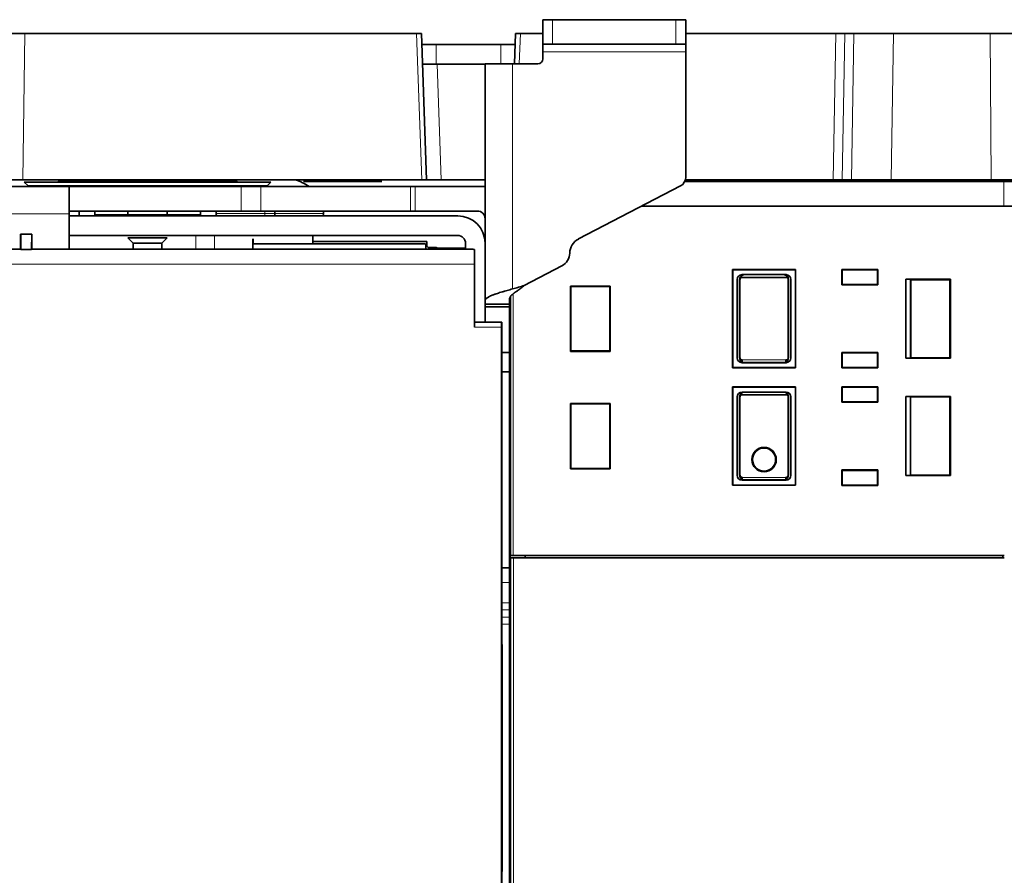
# Model space of a CAD drawing. Units: millimetres. Extents: x 39 to 1162, y 37 to 825.
# Drawn here: x 397 to 498, y 142 to 229 of the extents above; entities that cross this region are included whole.
import ezdxf

# ---------------------------------------------------------------- set-up
doc = ezdxf.new("R2010")
doc.units = ezdxf.units.MM
doc.layers.add('1', color=7, linetype='Continuous', true_color=0xffffff)

msp = doc.modelspace()

# ---------------------------------------------------------------- linework, layer by layer
at = {"layer": '1', "color": 18, "linetype": 'Continuous', "lineweight": 35}
for p, q in [((450.91, 229.24), (451.91, 229.24)), ((450.91, 226.74), (450.91, 229.24)), ((464.51, 229.24), (451.91, 229.24)), ((465.51, 229.24), (464.51, 229.24)), ((465.51, 229.24), (465.51, 226.74)), ((390.98, 227.84), (397.97, 227.84)), ((397.97, 227.84), (438.01, 227.84)), ((438.01, 227.84), (438.51, 227.84)), ((438.51, 227.84), (439.03, 212.89)), ((448, 224.74), (448.11, 227.84)), ((448.11, 227.84), (448.61, 227.84)), ((448.61, 227.84), (450.91, 227.84)), ((465.51, 227.84), (480.86, 227.84)), ((480.86, 227.84), (481.75, 227.84)), ((482.7, 227.84), (481.75, 227.84)), ((482.7, 227.84), (486.75, 227.84)), ((486.75, 227.84), (496.61, 227.84)), ((496.61, 227.84), (500.01, 227.84)), ((440.01, 226.69), (438.55, 226.69)), ((446.61, 226.69), (440.01, 226.69)), ((448.07, 226.69), (446.61, 226.69)), ((450.91, 225.94), (450.91, 226.74)), ((451.91, 226.74), (450.91, 226.74)), ((464.51, 226.74), (451.91, 226.74)), ((465.51, 226.74), (464.51, 226.74)), ((465.51, 226.74), (465.51, 225.94)), ((450.91, 225.94), (450.91, 225.24)), ((465.51, 225.94), (465.51, 213.14)), ((438.62, 224.69), (439.91, 224.69)), ((439.91, 224.69), (440.01, 224.69)), ((440.01, 224.69), (445.01, 224.69)), ((445.01, 200.52), (445.01, 224.74)), ((445.01, 224.74), (447.81, 224.74)), ((447.81, 224.74), (450.41, 224.74)), ((397.76, 212.89), (390.76, 212.89)), ((397.76, 212.89), (438.53, 212.89)), ((397.91, 212.64), (398.27, 212.29)), ((423.11, 212.64), (397.91, 212.64)), ((401.37, 212.69), (401.31, 212.64)), ((410.51, 212.69), (401.37, 212.69)), ((403.51, 212.89), (403.51, 212.69)), ((405.12, 212.69), (405.12, 212.89)), ((408.51, 212.89), (408.51, 212.69)), ((419.66, 212.69), (410.51, 212.69)), ((412.51, 212.69), (412.51, 212.89)), ((415.91, 212.89), (415.91, 212.69)), ((417.51, 212.69), (417.51, 212.89)), ((419.71, 212.64), (419.66, 212.69)), ((422.76, 212.29), (423.11, 212.64)), ((426.46, 212.69), (428.93, 212.69)), ((428.93, 212.69), (434.46, 212.69)), ((439.03, 212.89), (438.53, 212.89)), ((440.53, 212.89), (439.03, 212.89)), ((440.53, 212.89), (445.01, 212.89)), ((498.01, 212.69), (465.4, 212.69)), ((465.48, 212.89), (480.59, 212.89)), ((481.48, 212.89), (480.59, 212.89)), ((481.48, 212.89), (482.44, 212.89)), ((486.49, 212.89), (482.44, 212.89)), ((486.49, 212.89), (496.73, 212.89)), ((500.12, 212.89), (496.73, 212.89)), ((499.01, 212.69), (498.01, 212.69)), ((420.08, 212.19), (387.51, 212.19)), ((387.51, 212.18), (402.51, 212.18)), ((402.51, 212.18), (402.51, 209.39)), ((422.08, 212.19), (420.08, 212.19)), ((437.37, 212.19), (422.08, 212.19)), ((427.03, 212.21), (422.66, 212.21)), ((437.87, 212.19), (437.37, 212.19)), ((445.01, 212.19), (437.87, 212.19)), ((454.55, 206.83), (464.97, 212.25)), ((402.51, 209.69), (420.08, 209.69)), ((402.51, 209.39), (402.51, 205.78)), ((403.51, 209.69), (403.51, 209.19)), ((405.12, 209.29), (405.12, 209.69)), ((415.91, 209.29), (405.12, 209.29)), ((408.51, 209.69), (408.51, 209.29)), ((412.51, 209.29), (412.51, 209.69)), ((415.91, 209.69), (415.91, 209.29)), ((417.51, 209.19), (417.51, 209.69)), ((422.08, 209.69), (420.08, 209.69)), ((422.08, 209.69), (437.37, 209.69)), ((423.51, 209.69), (423.51, 209.44)), ((423.51, 209.44), (423.51, 209.19)), ((428.51, 209.44), (428.51, 209.69)), ((437.87, 209.69), (437.37, 209.69)), ((437.87, 209.69), (444.21, 209.69)), ((499.16, 210.19), (461.01, 210.19)), ((461.01, 210.19), (498.01, 210.19)), ((402.51, 209.19), (442.21, 209.19)), ((398.69, 207.34), (397.54, 207.34)), ((397.54, 207.34), (397.54, 206.84)), ((397.55, 207.33), (397.54, 207.34)), ((398.68, 207.33), (397.55, 207.33)), ((397.56, 205.75), (397.55, 207.33)), ((398.68, 207.33), (398.66, 205.75)), ((398.69, 207.34), (398.68, 207.33)), ((398.69, 206.84), (398.69, 207.34)), ((397.54, 206.84), (397.54, 205.78)), ((398.69, 205.78), (398.69, 206.84)), ((402.51, 207.19), (442.21, 207.19)), ((408.51, 206.94), (409.06, 206.39)), ((412.51, 206.94), (408.51, 206.94)), ((409.06, 206.39), (409.06, 205.78)), ((411.96, 206.39), (409.06, 206.39)), ((411.96, 206.39), (412.51, 206.94)), ((411.96, 205.78), (411.96, 206.39)), ((421.26, 206.84), (421.3, 206.82)), ((421.26, 206.33), (421.26, 206.84)), ((438.93, 206.33), (421.26, 206.33)), ((421.3, 206.82), (421.3, 206.34)), ((427.42, 206.33), (427.42, 207.19)), ((427.42, 206.59), (439.04, 206.59)), ((443.01, 206.39), (443.01, 205.78)), ((397.54, 205.78), (389.69, 205.78)), ((397.54, 205.78), (397.56, 205.75)), ((397.56, 205.75), (398.66, 205.75)), ((398.69, 205.78), (398.66, 205.75)), ((421.01, 205.78), (398.69, 205.78)), ((421.25, 205.83), (421.01, 205.78)), ((439.09, 205.8), (438.95, 205.83)), ((439.06, 206.09), (439.19, 205.95)), ((439.92, 205.8), (439.09, 205.8)), ((439.19, 205.95), (440.02, 205.95)), ((440.07, 205.78), (439.92, 205.8)), ((440.02, 205.95), (440.18, 205.89)), ((442.77, 205.78), (440.07, 205.78)), ((440.18, 205.89), (442.29, 205.89)), ((442.77, 205.78), (442.77, 205.78)), ((443.74, 205.78), (442.77, 205.78)), ((442.79, 205.91), (443.01, 205.91)), ((442.79, 205.91), (442.79, 205.91)), ((443.87, 205.75), (443.74, 205.78)), ((443.93, 205.75), (443.87, 205.75)), ((443.93, 205.75), (443.93, 205.75)), ((443.92, 197.82), (443.92, 204.25)), ((449.01, 202.09), (452.86, 204.09)), ((470.31, 203.69), (470.28, 203.72)), ((470.28, 203.72), (470.28, 193.66)), ((476.74, 203.72), (470.28, 203.72)), ((470.31, 193.69), (470.31, 203.69)), ((470.31, 203.69), (476.71, 203.69)), ((476.71, 203.69), (476.74, 203.72)), ((476.71, 203.69), (476.71, 193.69)), ((476.74, 193.66), (476.74, 203.72)), ((481.47, 203.73), (481.51, 203.69)), ((481.47, 202.15), (481.47, 203.73)), ((485.15, 203.73), (481.47, 203.73)), ((481.51, 203.69), (481.51, 202.19)), ((481.51, 203.69), (485.11, 203.69)), ((485.11, 203.69), (485.15, 203.73)), ((485.11, 202.19), (485.11, 203.69)), ((485.15, 203.73), (485.15, 202.15)), ((470.76, 194.69), (470.76, 202.69)), ((471.01, 202.69), (471.01, 194.69)), ((471.04, 202.66), (471.04, 194.72)), ((471.26, 203.19), (475.76, 203.19)), ((475.73, 202.91), (471.29, 202.91)), ((475.98, 194.72), (475.98, 202.66)), ((476.01, 194.69), (476.01, 202.69)), ((476.26, 202.69), (476.26, 194.69)), ((487.99, 202.72), (488.49, 202.72)), ((487.99, 194.65), (487.99, 202.72)), ((487.99, 202.72), (492.55, 202.72)), ((488.49, 202.72), (488.49, 194.66)), ((488.51, 194.69), (488.51, 202.69)), ((492.51, 202.69), (492.55, 202.72)), ((492.51, 202.69), (492.51, 194.69)), ((492.55, 202.72), (492.55, 194.65)), ((453.76, 201.99), (453.73, 202.02)), ((453.73, 195.35), (453.73, 202.02)), ((453.73, 202.02), (457.8, 202.02)), ((453.76, 195.39), (453.76, 201.99)), ((453.76, 201.99), (457.76, 201.99)), ((457.76, 201.99), (457.8, 202.02)), ((457.76, 201.99), (457.76, 195.39)), ((457.8, 202.02), (457.8, 195.35)), ((481.51, 202.19), (481.47, 202.15)), ((481.47, 202.15), (485.15, 202.15)), ((485.11, 202.19), (481.51, 202.19)), ((485.15, 202.15), (485.11, 202.19)), ((447.61, 200.97), (447.61, 174.49)), ((445.01, 199.9), (445.01, 200.16)), ((445.01, 200.16), (447.51, 200.16)), ((447.51, 199.9), (445.01, 199.9)), ((445.01, 198.32), (445.01, 199.9)), ((447.51, 200.16), (447.51, 199.9)), ((447.51, 196.24), (447.51, 199.9)), ((443.92, 198.32), (443.92, 198.32)), ((446.7, 198.32), (443.92, 198.32)), ((446.71, 197.38), (446.7, 198.32)), ((446.7, 198.32), (446.7, 198.32)), ((446.69, 140.17), (446.69, 197.82)), ((446.71, 167.74), (446.71, 197.38)), ((447.51, 195.24), (447.51, 196.24)), ((447.51, 195.24), (446.71, 195.24)), ((447.51, 193.24), (447.51, 195.24)), ((453.76, 195.39), (453.73, 195.35)), ((457.8, 195.35), (453.73, 195.35)), ((457.76, 195.39), (453.76, 195.39)), ((457.76, 195.39), (457.8, 195.35)), ((481.47, 195.23), (485.15, 195.23)), ((481.47, 193.65), (481.47, 195.23)), ((485.15, 195.23), (485.11, 195.19)), ((485.15, 193.65), (485.15, 195.23)), ((475.76, 194.19), (471.26, 194.19)), ((471.29, 194.47), (471.29, 194.22)), ((471.29, 194.22), (475.73, 194.22)), ((475.73, 194.22), (475.73, 194.47)), ((481.51, 195.19), (481.51, 193.69)), ((485.11, 195.19), (481.51, 195.19)), ((485.11, 195.19), (485.11, 193.69)), ((488.49, 194.66), (487.99, 194.65)), ((492.55, 194.65), (487.99, 194.65)), ((492.51, 194.69), (488.51, 194.69)), ((446.71, 193.24), (447.51, 193.24)), ((447.51, 173.24), (447.51, 193.24)), ((470.31, 193.69), (470.28, 193.66)), ((470.28, 193.66), (476.74, 193.66)), ((476.71, 193.69), (470.31, 193.69)), ((476.71, 193.69), (476.74, 193.66)), ((481.51, 193.69), (481.47, 193.65)), ((481.47, 193.65), (485.15, 193.65)), ((485.11, 193.69), (481.51, 193.69)), ((485.11, 193.69), (485.15, 193.65)), ((470.31, 191.69), (470.28, 191.72)), ((476.74, 191.72), (470.28, 191.72)), ((470.28, 191.72), (470.28, 181.66)), ((470.31, 181.69), (470.31, 191.69)), ((470.31, 191.69), (476.71, 191.69)), ((471.26, 191.19), (475.76, 191.19)), ((476.71, 191.69), (476.74, 191.72)), ((476.71, 191.69), (476.71, 181.69)), ((476.74, 181.66), (476.74, 191.72)), ((481.47, 191.73), (481.51, 191.69)), ((481.47, 190.15), (481.47, 191.73)), ((485.15, 191.73), (481.47, 191.73)), ((481.51, 191.69), (481.51, 190.19)), ((481.51, 191.69), (485.11, 191.69)), ((485.11, 191.69), (485.15, 191.73)), ((485.11, 190.19), (485.11, 191.69)), ((485.15, 191.73), (485.15, 190.15)), ((470.76, 182.69), (470.76, 190.69)), ((471.01, 190.69), (471.01, 182.69)), ((471.04, 190.66), (471.04, 182.72)), ((475.73, 190.91), (471.29, 190.91)), ((475.98, 182.72), (475.98, 190.66)), ((476.01, 182.69), (476.01, 190.69)), ((476.26, 190.69), (476.26, 182.69)), ((481.51, 190.19), (481.47, 190.15)), ((485.11, 190.19), (481.51, 190.19)), ((485.15, 190.15), (485.11, 190.19)), ((487.99, 190.72), (488.49, 190.72)), ((487.99, 182.65), (487.99, 190.72)), ((487.99, 190.72), (492.55, 190.72)), ((488.49, 182.66), (488.49, 190.72)), ((488.51, 190.69), (492.51, 190.69)), ((492.51, 190.69), (492.55, 190.72)), ((492.51, 190.69), (492.51, 182.69)), ((492.55, 190.72), (492.55, 182.65)), ((453.76, 189.99), (453.73, 190.02)), ((453.73, 183.35), (453.73, 190.02)), ((453.73, 190.02), (457.8, 190.02)), ((453.76, 183.39), (453.76, 189.99)), ((453.76, 189.99), (457.76, 189.99)), ((457.76, 189.99), (457.8, 190.02)), ((457.76, 189.99), (457.76, 183.39)), ((457.8, 190.02), (457.8, 183.35)), ((481.47, 190.15), (485.15, 190.15)), ((453.76, 183.39), (453.73, 183.35)), ((457.8, 183.35), (453.73, 183.35)), ((457.76, 183.39), (453.76, 183.39)), ((457.76, 183.39), (457.8, 183.35)), ((481.47, 183.23), (481.51, 183.19)), ((481.47, 181.65), (481.47, 183.23)), ((485.15, 183.23), (481.47, 183.23)), ((481.51, 183.19), (481.51, 181.69)), ((481.51, 183.19), (485.11, 183.19)), ((485.11, 183.19), (485.15, 183.23)), ((485.11, 183.19), (485.11, 181.69)), ((485.15, 181.65), (485.15, 183.23)), ((475.76, 182.19), (471.26, 182.19)), ((471.29, 182.47), (471.29, 182.22)), ((471.29, 182.22), (475.73, 182.22)), ((475.73, 182.22), (475.73, 182.47)), ((488.49, 182.66), (487.99, 182.65)), ((492.55, 182.65), (487.99, 182.65)), ((492.51, 182.69), (488.51, 182.69)), ((492.51, 182.69), (492.55, 182.65)), ((470.31, 181.69), (470.28, 181.66)), ((470.28, 181.66), (476.74, 181.66)), ((476.71, 181.69), (470.31, 181.69)), ((476.71, 181.69), (476.74, 181.66)), ((481.51, 181.69), (481.47, 181.65)), ((481.47, 181.65), (485.15, 181.65)), ((485.11, 181.69), (481.51, 181.69)), ((485.11, 181.69), (485.15, 181.65)), ((447.61, 174.49), (447.51, 174.49)), ((447.61, 174.24), (447.51, 174.24)), ((447.56, 174.24), (447.56, 174.77)), ((447.56, 174.77), (447.61, 174.77)), ((447.86, 174.49), (447.61, 174.49)), ((447.61, 138.94), (447.61, 174.24)), ((447.61, 174.24), (447.91, 174.24)), ((447.86, 174.49), (498.06, 174.49)), ((447.91, 174.24), (498.06, 174.24)), ((449.11, 174.49), (449.11, 174.24)), ((497.91, 174.24), (497.91, 174.49)), ((446.71, 173.24), (447.51, 173.24)), ((447.51, 171.74), (447.51, 173.24)), ((447.51, 169.65), (447.51, 171.74)), ((447.51, 169.65), (447.51, 168.95)), ((447.51, 168.18), (447.51, 168.95)), ((447.51, 167.47), (447.51, 168.18)), ((446.72, 167.56), (446.71, 167.74)), ((446.76, 163.24), (446.72, 167.56)), ((447.51, 138.54), (447.51, 167.47)), ((446.76, 144.24), (446.76, 163.24)), ((446.73, 140.1), (446.76, 144.24))]:
    msp.add_line(p, q, dxfattribs=at)
at = {"layer": '1', "color": 8, "linetype": 'Continuous', "lineweight": 18}
for p, q in [((451.91, 229.24), (451.91, 226.74)), ((464.51, 226.74), (464.51, 229.24)), ((397.97, 227.84), (397.76, 212.89)), ((438.53, 212.89), (438.01, 227.84)), ((448.61, 227.84), (448.5, 224.74)), ((480.59, 212.89), (480.86, 227.84)), ((481.75, 227.84), (481.48, 212.89)), ((482.44, 212.89), (482.7, 227.84)), ((486.75, 227.84), (486.49, 212.89)), ((496.73, 212.89), (496.61, 227.84)), ((440.01, 226.69), (440.01, 224.69)), ((446.61, 226.69), (446.61, 224.74)), ((465.51, 225.94), (450.91, 225.94)), ((440.12, 224.69), (440.53, 212.89)), ((447.81, 224.74), (447.81, 201.73)), ((498.01, 210.19), (498.01, 212.69)), ((398.27, 212.29), (422.76, 212.29)), ((420.08, 209.69), (420.08, 212.19)), ((422.08, 212.19), (422.08, 209.69)), ((437.37, 209.69), (437.37, 212.19)), ((437.87, 212.19), (437.87, 209.69)), ((402.51, 209.39), (387.51, 209.39)), ((417.51, 209.44), (422.51, 209.44)), ((422.51, 209.69), (422.51, 209.44)), ((423.51, 209.44), (422.51, 209.44)), ((422.51, 209.44), (422.51, 209.19)), ((428.51, 209.44), (423.51, 209.44)), ((415.46, 205.78), (415.46, 207.19)), ((417.37, 207.19), (417.37, 205.78)), ((389.66, 205.75), (397.56, 205.75)), ((398.66, 205.75), (443.93, 205.75)), ((438.95, 205.83), (421.25, 205.83)), ((439.06, 206.09), (438.93, 206.09)), ((443.92, 204.25), (343.3, 204.25)), ((447.86, 201.22), (447.86, 174.49)), ((443.92, 198.32), (446.7, 198.32)), ((446.69, 197.82), (443.92, 197.82)), ((471.29, 194.47), (475.73, 194.47)), ((471.29, 182.47), (475.73, 182.47)), ((447.91, 174.24), (447.91, 138.94)), ((447.51, 171.74), (446.71, 171.74)), ((446.71, 169.65), (447.51, 169.65)), ((447.51, 168.95), (446.71, 168.95)), ((447.51, 168.18), (446.71, 168.18)), ((447.51, 167.47), (446.73, 167.47))]:
    msp.add_line(p, q, dxfattribs=at)
at = {"layer": '1', "color": 18, "linetype": 'Continuous', "lineweight": 35}
for radius in [1.25, 1.18]:
    msp.add_circle((473.51, 184.29), radius, dxfattribs=at)
for centre, radius, start, end in [((450.41, 225.24), 0.5, 270, 0), ((422.51, 204.77), 8.7, 111.1041, 114.4467), ((422.51, 204.77), 8.7, 58.7026, 68.8959), ((464.51, 213.14), 1, 297.4997, 0), ((398.62, 212.64), 0.5, 225, 244.1588), ((422.41, 212.64), 0.5, 295.8412, 315), ((417.76, 209.44), 0.25, 180, 270), ((428.26, 209.44), 0.25, 270, 0), ((444.21, 208.89), 0.8, 0, 90), ((442.21, 206.39), 2.8, 0, 90), ((442.21, 206.39), 0.8, 0, 90), ((455.31, 205.36), 1.65, 117.5, 179.0631), ((452.16, 205.42), 1.5, 297.5, 359.0631)]:
    msp.add_arc(centre, radius, start, end, dxfattribs=at)
for centre, major_axis, ratio, start_param, end_param in [((421.25, 206.33), (0, -0.5), 0.034921, 0.008727, 1.570796), ((438.95, 206.33), (0, -0.5), 0.034921, 4.712389, 6.274459), ((439.06, 206.59), (0, -0.5), 0.034921, 4.712389, 6.248279), ((397.56, 204.25), (0, -1.5), 0.008727, 3.091316, 3.132866), ((398.66, 204.25), (0, -1.5), 0.008727, 3.150319, 3.191869), ((442.29, 205.91), (-0.5, 0), 0.034921, 1.570796, 3.106695), ((443.93, 204.25), (0, -1.5), 0.008727, 3.150319, 4.712389), ((471.26, 202.69), (-0.354, 0.354), 0.999695, 5.49793, 7.068441), ((471.51, 202.69), (-0.354, 0.354), 0.999695, 5.497939, 7.068431), ((471.29, 202.66), (-0.177, 0.177), 0.999695, 5.497939, 7.068431), ((475.51, 202.69), (0.354, 0.354), 0.999695, 5.497939, 7.068431), ((475.73, 202.66), (0.177, 0.177), 0.999695, 5.497939, 7.068431), ((475.76, 202.69), (0.354, 0.354), 0.999695, 5.49793, 7.068441), ((490.01, 202.55), (-5.72, 0), 0.017455, 4.259928, 4.977934), ((443.92, 197.82), (0, -0.5), 0.008727, 3.159046, 4.712389), ((446.7, 197.82), (0, -0.5), 0.008727, 3.159046, 4.712389), ((471.26, 194.69), (-0.354, -0.354), 0.999695, 5.49793, 7.068441), ((471.51, 194.69), (-0.354, -0.354), 0.999695, 5.497939, 6.61424), ((471.29, 194.72), (-0.177, -0.177), 0.999695, 5.497939, 7.068431), ((471.51, 194.69), (-0.354, -0.354), 0.999695, 0.433455, 0.785246), ((475.51, 194.69), (0.354, -0.354), 0.999695, 5.497939, 5.84973), ((475.73, 194.72), (0.177, -0.177), 0.999695, 5.497939, 7.068431), ((475.51, 194.69), (0.354, -0.354), 0.999695, 5.95213, 7.068431), ((475.76, 194.69), (0.354, -0.354), 0.999695, 5.49793, 7.068441), ((471.26, 190.69), (-0.354, 0.354), 0.999695, 5.49793, 7.068441), ((471.51, 190.69), (-0.354, 0.354), 0.999695, 5.497939, 7.068431), ((475.51, 190.69), (0.354, 0.354), 0.999695, 5.497939, 7.068431), ((475.76, 190.69), (0.354, 0.354), 0.999695, 5.49793, 7.068441), ((471.29, 190.66), (-0.177, 0.177), 0.999695, 5.497939, 7.068431), ((475.73, 190.66), (0.177, 0.177), 0.999695, 5.497939, 7.068431), ((471.26, 182.69), (-0.354, -0.354), 0.999695, 5.49793, 7.068441), ((471.51, 182.69), (-0.354, -0.354), 0.999695, 5.497939, 6.61424), ((471.29, 182.72), (-0.177, -0.177), 0.999695, 5.497939, 7.068431), ((471.51, 182.69), (-0.354, -0.354), 0.999695, 0.433455, 0.785246), ((475.51, 182.69), (0.354, -0.354), 0.999695, 5.497939, 5.84973), ((475.73, 182.72), (0.177, -0.177), 0.999695, 5.497939, 7.068431), ((475.51, 182.69), (0.354, -0.354), 0.999695, 5.95213, 7.068431), ((475.76, 182.69), (0.354, -0.354), 0.999695, 5.49793, 7.068441)]:
    msp.add_ellipse(centre, major_axis=major_axis, ratio=ratio, start_param=start_param, end_param=end_param, dxfattribs=at)
for points, degree in [([(466.47, 212.69), (466.47, 212.76), (466.47, 212.82), (466.47, 212.89)], 3), ([(466.47, 212.69), (466.47, 212.76), (466.47, 212.82), (466.47, 212.89)], 3), ([(488.49, 202.72), (488.51, 202.69)], 1), ([(488.51, 194.69), (488.49, 194.66)], 1), ([(492.51, 194.69), (492.55, 194.65)], 1), ([(488.49, 190.72), (488.51, 190.69)], 1), ([(488.51, 182.69), (488.49, 182.66)], 1)]:
    msp.add_open_spline(points, degree=degree, dxfattribs=at)
for points, knots in [([(405.13, 209.19), (405.13, 209.2), (405.13, 209.21), (405.12, 209.24), (405.12, 209.27), (405.12, 209.29)], [0, 0, 0, 0, 0.330542, 0.330542, 1, 1, 1, 1]), ([(415.91, 209.29), (415.91, 209.27), (415.91, 209.24), (415.9, 209.21), (415.9, 209.2), (415.89, 209.19)], [0, 0, 0, 0, 0.668001, 0.668001, 1, 1, 1, 1]), ([(447.81, 201.73), (447.72, 201.7), (447.54, 201.65), (447.27, 201.57), (447.09, 201.52), (446.96, 201.49), (446.91, 201.47), (446.83, 201.45), (446.78, 201.44), (446.66, 201.4), (446.49, 201.35), (446.26, 201.27), (446.11, 201.22), (446, 201.19), (445.97, 201.17), (445.9, 201.15), (445.86, 201.13), (445.77, 201.1), (445.64, 201.05), (445.54, 201), (445.46, 200.96), (445.42, 200.94), (445.39, 200.92), (445.36, 200.91), (445.35, 200.9), (445.3, 200.87), (445.22, 200.82), (445.13, 200.75), (445.08, 200.7), (445.06, 200.66), (445.06, 200.66), (445.05, 200.64), (445.05, 200.64), (445.04, 200.62), (445.03, 200.61), (445.02, 200.57), (445.01, 200.54), (445.01, 200.52)], [0, 0, 0, 0, 0.0625, 0.125, 0.1875, 0.1875, 0.21875, 0.21875, 0.25, 0.25, 0.3125, 0.375, 0.4375, 0.4375, 0.46875, 0.46875, 0.5, 0.5, 0.5625, 0.625, 0.625, 0.65625, 0.671875, 0.671875, 0.6875, 0.6875, 0.75, 0.8125, 0.875, 0.875, 0.890625, 0.890625, 0.90625, 0.90625, 0.9375, 0.9375, 1, 1, 1, 1]), ([(447.51, 200.69), (447.51, 200.73), (447.52, 200.77), (447.53, 200.82), (447.54, 200.84), (447.55, 200.86), (447.55, 200.87), (447.56, 200.89), (447.57, 200.9), (447.59, 200.94), (447.62, 200.98), (447.66, 201.03), (447.68, 201.05), (447.71, 201.09), (447.73, 201.1), (447.78, 201.16), (447.82, 201.19), (447.89, 201.25), (447.92, 201.27), (447.96, 201.3), (447.98, 201.32), (447.99, 201.33), (448.05, 201.37), (448.1, 201.41), (448.21, 201.48), (448.26, 201.51), (448.31, 201.55)], [0, 0, 0, 0, 0.125, 0.125, 0.1875, 0.1875, 0.21875, 0.21875, 0.25, 0.25, 0.375, 0.375, 0.4375, 0.4375, 0.5, 0.5, 0.625, 0.625, 0.6875, 0.71875, 0.71875, 0.75, 0.75, 0.875, 0.875, 1, 1, 1, 1]), ([(449.01, 202.09), (448.81, 202.02), (448.61, 201.96), (448.21, 201.84), (448.01, 201.78), (447.81, 201.73)], [0, 0, 0, 0, 0.5, 0.5, 1, 1, 1, 1]), ([(448.31, 201.55), (448.43, 201.63), (448.55, 201.72), (448.78, 201.9), (448.9, 201.99), (449.01, 202.09)], [0, 0, 0, 0, 0.5, 0.5, 1, 1, 1, 1]), ([(445.01, 200.52), (445.01, 200.46), (445.01, 200.4), (445.01, 200.28), (445.01, 200.22), (445.01, 200.16)], [0, 0, 0, 0, 0.5, 0.5, 1, 1, 1, 1]), ([(447.51, 200.69), (447.51, 200.67), (447.51, 200.65), (447.51, 200.61), (447.51, 200.55), (447.51, 200.48), (447.51, 200.35), (447.51, 200.25), (447.51, 200.16)], [0, 0, 0, 0, 0.125, 0.125, 0.25, 0.5, 0.5, 1, 1, 1, 1])]:
    msp.add_open_spline(points, degree=3, knots=knots, dxfattribs=at)

doc.saveas('drawing.dxf')
